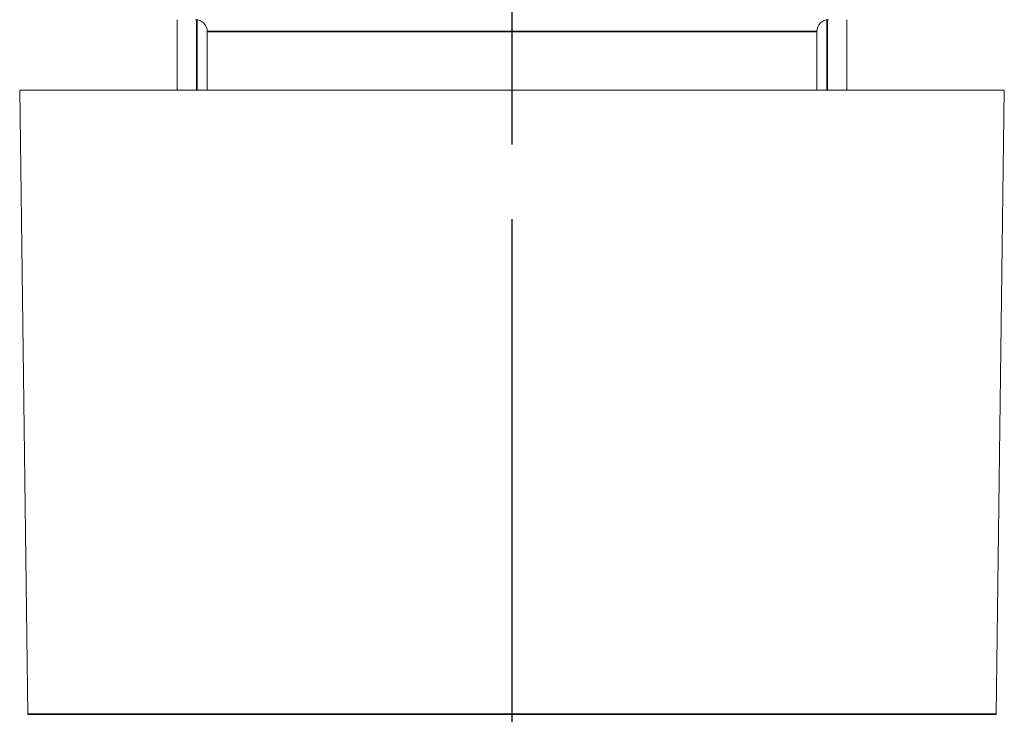
# Model space of a CAD drawing. Units: millimetres. Extents: x 36 to 1300, y 36 to 909.
# Drawn here: x 291 to 333, y 283 to 312 of the extents above; entities that cross this region are included whole.
import ezdxf

# ---------------------------------------------------------------- set-up
doc = ezdxf.new("R2010")
doc.units = ezdxf.units.MM
doc.header["$LTSCALE"] = 4.5
doc.linetypes.add('CHAIN', pattern=[0.3543, 0.2362, -0.0295, 0.0591, -0.0295])
doc.linetypes.add('DASH_DOT', pattern=[0.182, 0.1181, -0.0295, 0.0049, -0.0295])
doc.layers.add('Centerline (ISO)', color=1, linetype='DASH_DOT', lineweight=25, true_color=0xff0000)
doc.layers.add('Visible (ISO)', color=7, linetype='Continuous', lineweight=18)
doc.layers.add('Visible Narrow (ISO)', color=7, linetype='Continuous', lineweight=35)

msp = doc.modelspace()

# ---------------------------------------------------------------- linework, layer by layer
at = {"layer": 'Centerline (ISO)', "linetype": 'CHAIN', "ltscale": 23.990969}
msp.add_line((312.0596, 125.1289), (312.0596, 527.3898), dxfattribs=at)
at = {"layer": 'Visible (ISO)'}
for p, q in [((297.7721, 312.1398), (297.7721, 309.1398)), ((326.3471, 312.1398), (326.3471, 309.1398)), ((299.0596, 311.6398), (299.0596, 309.1398)), ((325.0596, 311.6398), (325.0596, 309.1398)), ((333.0596, 309.1398), (291.0596, 309.1398)), ((291.4081, 282.5136), (291.0596, 309.1398)), ((332.711, 282.5136), (333.0596, 309.1398))]:
    msp.add_line(p, q, dxfattribs=at)
for centre, start, end in [((298.5596, 311.6398), 0, 90), ((325.5596, 311.6398), 90, 180)]:
    msp.add_arc(centre, 0.5, start, end, dxfattribs=at)
at = {"layer": 'Visible Narrow (ISO)'}
for p, q in [((298.6115, 312.1371), (298.6115, 309.1398)), ((325.5076, 309.1398), (325.5076, 312.1371)), ((325.0596, 311.6398), (299.0596, 311.6398)), ((291.4081, 282.5136), (332.711, 282.5136))]:
    msp.add_line(p, q, dxfattribs=at)

doc.saveas('drawing.dxf')
